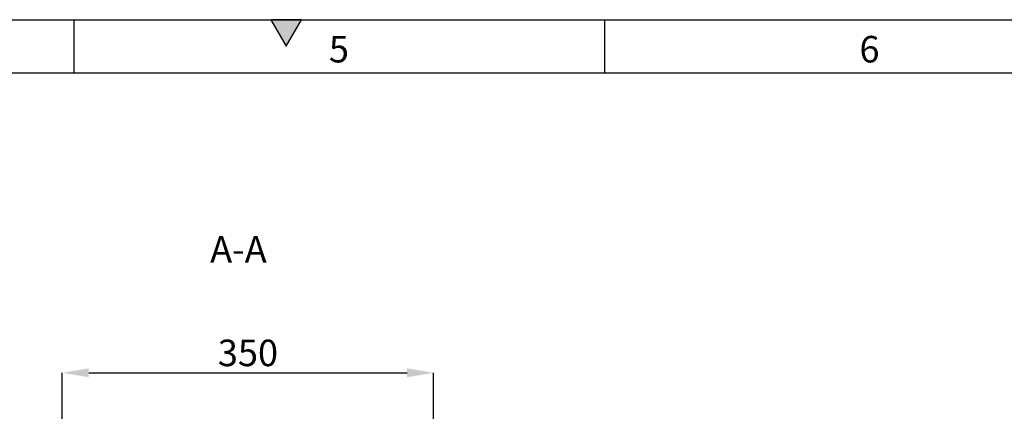
# Model space of a CAD drawing. Units: millimetres. Extents: x 150 to 4162, y 50 to 2920.
# Drawn here: x 2049 to 2977, y 2551 to 2920 of the extents above; entities that cross this region are included whole.
import ezdxf

# ---------------------------------------------------------------- set-up
doc = ezdxf.new("R2010")
doc.units = ezdxf.units.MM
doc.header["$LTSCALE"] = 10
doc.layers.get('0').update_dxf_attribs({"color": 1})
doc.layers.add('DIMENSION', color=3, linetype='Continuous')
doc.layers.add('NOTES', color=7, linetype='Continuous')
doc.styles.add('SLDTEXTSTYLE0', font='TXT', dxfattribs={"width": 0.605})
doc.dimstyles.new('SLDDIMSTYLE0', dxfattribs={"dimtxt": 25, "dimasz": 25, "dimexe": 0, "dimexo": 0.0625, "dimgap": 6.25, "dimtad": 1, "dimrnd": 1e-09, "dimzin": 12, "dimdsep": 46, "dimtxsty": 'SLDTEXTSTYLE0', "dimsah": 1, "dimcen": 0.09, "dimadec": 0, "dimazin": 3, "dimtfac": 1, "dimtofl": 0, "dimtmove": 0, "dimatfit": 3, "dimfxl": 0, "dimfrac": 2, "dimtolj": 1, "dimtzin": 12, "dimarcsym": 0})

# ---------------------------------------------------------------- blocks, each defined once
blk = doc.blocks.new('1063240-M_002__D_6')
at = {"layer": 'DIMENSION', "color": 0, "lineweight": -2}
for p, q in [((2089.06, 2427.28), (2089.06, 2587.24)), ((2114.06, 2587.24), (2414.06, 2587.24)), ((2439.06, 2427.28), (2439.06, 2587.24))]:
    blk.add_line(p, q, dxfattribs=at)
at = {"layer": 'DIMENSION', "color": 0}
for points in [[(2114.06, 2591.41), (2114.06, 2583.08), (2089.06, 2587.24)], [(2414.06, 2591.41), (2414.06, 2583.08), (2439.06, 2587.24)]]:
    blk.add_solid(points, dxfattribs=at)
at = {"layer": 'DIMENSION', "color": 0, "insert": (2264.06, 2618.49), "char_height": 25, "attachment_point": 2, "style": 'SLDTEXTSTYLE0'}
blk.add_mtext('\\A1;350', dxfattribs=at)

msp = doc.modelspace()

# ---------------------------------------------------------------- hatches: boundary and pattern name
msp.add_hatch(color=256).paths.add_polyline_path([(2314.434, 2920), (2285.566, 2920), (2300, 2895)], flags=0)

# ---------------------------------------------------------------- linework, layer by layer
for p, q in [((150, 2920), (4150, 2920)), ((2100, 2920), (2100, 2870)), ((2285.566, 2920), (2300, 2895)), ((2314.434, 2920), (2285.566, 2920)), ((2300, 2895), (2314.434, 2920)), ((2600, 2920), (2600, 2870)), ((200, 2870), (4100, 2870))]:
    msp.add_line(p, q)

# ---------------------------------------------------------------- texts
at = {"char_height": 25, "attachment_point": 2, "style": 'SLDTEXTSTYLE0'}
for s, insert in [('5', (2349.826, 2904.727)), ('6', (2849.826, 2904.727))]:
    msp.add_mtext(s, dxfattribs=dict(at, insert=insert))
at = {"layer": 'NOTES', "insert": (2255.105, 2716.042), "char_height": 25, "attachment_point": 2, "style": 'SLDTEXTSTYLE0'}
msp.add_mtext('A-A', dxfattribs=at)

# ---------------------------------------------------------------- dimensions: what is measured, and where the dimension line sits
at = {"layer": 'DIMENSION'}
dim = msp.add_linear_dim(base=(2439.062, 2587.242), p1=(2089.062, 2427.22), p2=(2439.062, 2427.22), dimstyle='SLDDIMSTYLE0', dxfattribs=at)
dim.commit()
dim.dimension.update_dxf_attribs({"geometry": '1063240-M_002__D_6', "text_midpoint": (2264.062, 2587.242), "dimtype": 160})

doc.saveas('drawing.dxf')
